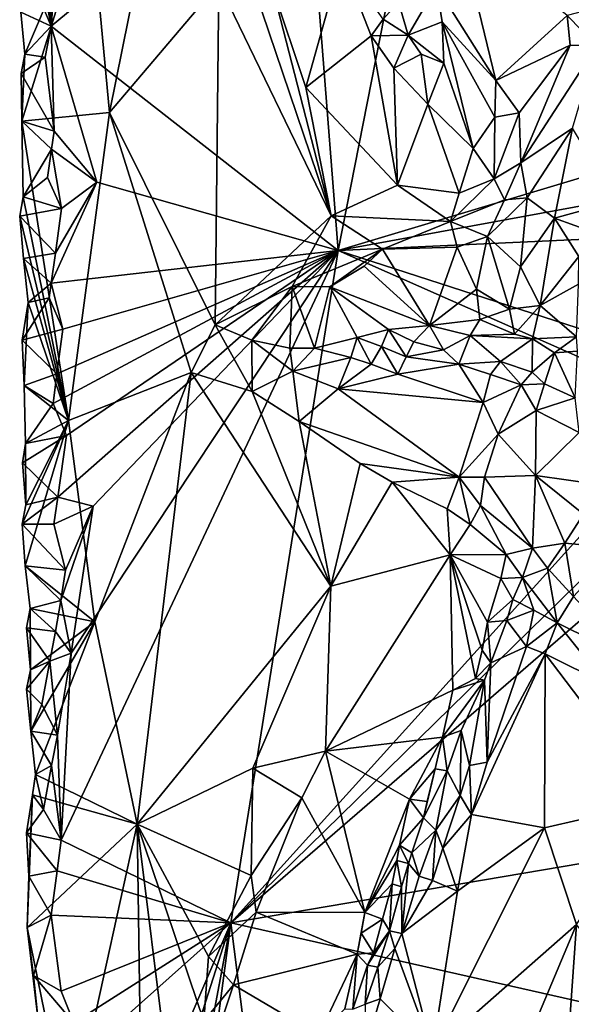
# Model space of a CAD drawing. Units: metres. Extents: x 26.5 to 27.7, y -12.5 to 11.7.
# Drawn here: x 26.6 to 27, y -5.1 to -4.4 of the extents above; entities that cross this region are included whole.
import ezdxf

# ---------------------------------------------------------------- set-up
doc = ezdxf.new("R2010")
doc.units = ezdxf.units.M

msp = doc.modelspace()

# ---------------------------------------------------------------- linework, layer by layer
at = {"layer": '1'}
for points in [[(27.28082, -4.45545, -1.48817), (26.96657, -4.04167, -1.47669), (27.46369, -3.53639, -1.49137)], [(26.86025, -4.58139, -1.47467), (26.83737, -4.29107, -1.47478), (26.96657, -4.04167, -1.47669)], [(26.86025, -4.58139, -1.47467), (26.96657, -4.04167, -1.47669), (27.28082, -4.45545, -1.48817)], [(26.669, -4.34058, -1.47244), (26.68384, -4.22868, -1.47129), (26.66785, -4.43132, -1.47085)], [(26.66785, -4.43132, -1.47085), (26.68384, -4.22868, -1.47129), (26.83737, -4.29107, -1.47478)], [(26.66785, -4.43132, -1.47085), (26.83737, -4.29107, -1.47478), (26.86025, -4.58139, -1.47467)], [(26.69378, -4.34771, -1.36661), (26.70703, -4.48904, -1.3534), (26.74591, -4.29663, -1.31469)], [(26.74591, -4.29663, -1.31469), (26.70703, -4.48904, -1.3534), (26.78031, -4.40268, -1.28559)], [(26.66388, -4.37068, -1.47129), (26.669, -4.34058, -1.47244), (26.66785, -4.43132, -1.47085)], [(26.78125, -4.33925, -1.28874), (26.78031, -4.40268, -1.28559), (26.85537, -4.55824, -1.23472)], [(26.78125, -4.33925, -1.28874), (26.85537, -4.55824, -1.23472), (26.81586, -4.40466, -1.26494)], [(26.69378, -4.34771, -1.36661), (26.64759, -4.42187, -1.42935), (26.65034, -4.45004, -1.4253)], [(26.65034, -4.45004, -1.4253), (26.64823, -4.49493, -1.42924), (26.69378, -4.34771, -1.36661)], [(26.69378, -4.34771, -1.36661), (26.64823, -4.49493, -1.42924), (26.70703, -4.48904, -1.3534)], [(26.65963, -4.38806, -1.46878), (26.66388, -4.37068, -1.47129), (26.66785, -4.43132, -1.47085)], [(26.92601, -4.40458, -1.20755), (26.96572, -4.4676, -1.18986), (26.94098, -4.36542, -1.19641)], [(26.94098, -4.36542, -1.19641), (26.96572, -4.4676, -1.18986), (27.01361, -4.42404, -1.1766)], [(26.65537, -4.40149, -1.46553), (26.65963, -4.38806, -1.46878), (26.66785, -4.43132, -1.47085)], [(26.81586, -4.40466, -1.26494), (26.83855, -4.47242, -1.24743), (26.86241, -4.38677, -1.26308)], [(26.86241, -4.38677, -1.26308), (26.83855, -4.47242, -1.24743), (26.88217, -4.43766, -1.24611)], [(26.89029, -4.42663, -1.24571), (26.86241, -4.38677, -1.26308), (26.88217, -4.43766, -1.24611)], [(26.64759, -4.42187, -1.42935), (26.65537, -4.40149, -1.46553), (26.66785, -4.43132, -1.47085)], [(26.78031, -4.40268, -1.28559), (26.70703, -4.48904, -1.3534), (26.77768, -4.63125, -1.29114)], [(26.78031, -4.40268, -1.28559), (26.77768, -4.63125, -1.29114), (26.85537, -4.55824, -1.23472)], [(26.81586, -4.40466, -1.26494), (26.85537, -4.55824, -1.23472), (26.83855, -4.47242, -1.24743)], [(26.92601, -4.40458, -1.20755), (26.9007, -4.41525, -1.23579), (26.90713, -4.43721, -1.23888)], [(26.92601, -4.40458, -1.20755), (26.90713, -4.43721, -1.23888), (26.92985, -4.42839, -1.20695)], [(26.92601, -4.40458, -1.20755), (26.92985, -4.42839, -1.20695), (26.96572, -4.4676, -1.18986)], [(26.89029, -4.42663, -1.24571), (26.90713, -4.43721, -1.23888), (26.9007, -4.41525, -1.23579)], [(26.65034, -4.45004, -1.4253), (26.64759, -4.42187, -1.42935), (26.66785, -4.43132, -1.47085)], [(27.01361, -4.42404, -1.1766), (27.03356, -4.44444, -1.18136), (27.03941, -4.41742, -1.17316)], [(26.89029, -4.42663, -1.24571), (26.88217, -4.43766, -1.24611), (26.90713, -4.43721, -1.23888)], [(26.90713, -4.43721, -1.23888), (26.9309, -4.4561, -1.21484), (26.92985, -4.42839, -1.20695)], [(26.9309, -4.4561, -1.21484), (26.95055, -4.51323, -1.21079), (26.92985, -4.42839, -1.20695)], [(26.92985, -4.42839, -1.20695), (26.95055, -4.51323, -1.21079), (26.96517, -4.49223, -1.19611)], [(26.92985, -4.42839, -1.20695), (26.96517, -4.49223, -1.19611), (26.96572, -4.4676, -1.18986)], [(27.01361, -4.42404, -1.1766), (26.96572, -4.4676, -1.18986), (27.01555, -4.44402, -1.1793)], [(27.01361, -4.42404, -1.1766), (27.01555, -4.44402, -1.1793), (27.03356, -4.44444, -1.18136)], [(26.65034, -4.45004, -1.4253), (26.66785, -4.43132, -1.47085), (26.66378, -4.45196, -1.46995)], [(26.66993, -4.50166, -1.47124), (26.66378, -4.45196, -1.46995), (26.66785, -4.43132, -1.47085)], [(26.66993, -4.50166, -1.47124), (26.66785, -4.43132, -1.47085), (26.69853, -4.53572, -1.47086)], [(26.69853, -4.53572, -1.47086), (26.66785, -4.43132, -1.47085), (26.86025, -4.58139, -1.47467)], [(26.88217, -4.43766, -1.24611), (26.83855, -4.47242, -1.24743), (26.89995, -4.53779, -1.2158)], [(26.88217, -4.43766, -1.24611), (26.89739, -4.45951, -1.2382), (26.90713, -4.43721, -1.23888)], [(26.88217, -4.43766, -1.24611), (26.89995, -4.53779, -1.2158), (26.89739, -4.45951, -1.2382)], [(26.90713, -4.43721, -1.23888), (26.89739, -4.45951, -1.2382), (26.91574, -4.4501, -1.2314)], [(26.90713, -4.43721, -1.23888), (26.91574, -4.4501, -1.2314), (26.9309, -4.4561, -1.21484)], [(26.65034, -4.45004, -1.4253), (26.64782, -4.463, -1.42928), (26.64823, -4.49493, -1.42924)], [(26.64782, -4.463, -1.42928), (26.65034, -4.45004, -1.4253), (26.66378, -4.45196, -1.46995)], [(26.89739, -4.45951, -1.2382), (26.92027, -4.48352, -1.22623), (26.91574, -4.4501, -1.2314)], [(26.91574, -4.4501, -1.2314), (26.92027, -4.48352, -1.22623), (26.9309, -4.4561, -1.21484)], [(26.96572, -4.4676, -1.18986), (26.98142, -4.48925, -1.19025), (27.01555, -4.44402, -1.1793)], [(26.98142, -4.48925, -1.19025), (26.98264, -4.52269, -1.20763), (27.01555, -4.44402, -1.1793)], [(27.01555, -4.44402, -1.1793), (26.98264, -4.52269, -1.20763), (27.03356, -4.44444, -1.18136)], [(27.03356, -4.44444, -1.18136), (26.98264, -4.52269, -1.20763), (27.0172, -4.49954, -1.21327)], [(26.64782, -4.463, -1.42928), (26.66378, -4.45196, -1.46995), (26.66993, -4.50166, -1.47124)], [(27.12166, -4.5336, -1.48108), (26.86025, -4.58139, -1.47467), (27.28082, -4.45545, -1.48817)], [(26.9309, -4.4561, -1.21484), (26.92027, -4.48352, -1.22623), (26.95055, -4.51323, -1.21079)], [(26.64823, -4.49493, -1.42924), (26.64782, -4.463, -1.42928), (26.66993, -4.50166, -1.47124)], [(26.89739, -4.45951, -1.2382), (26.89995, -4.53779, -1.2158), (26.92027, -4.48352, -1.22623)], [(26.96572, -4.4676, -1.18986), (26.96517, -4.49223, -1.19611), (26.98142, -4.48925, -1.19025)], [(26.83855, -4.47242, -1.24743), (26.85537, -4.55824, -1.23472), (26.89995, -4.53779, -1.2158)], [(26.70703, -4.48904, -1.3534), (26.64823, -4.49493, -1.42924), (26.67953, -4.69543, -1.38649)], [(26.70703, -4.48904, -1.3534), (26.67953, -4.69543, -1.38649), (26.76159, -4.66318, -1.30388)], [(26.77768, -4.63125, -1.29114), (26.70703, -4.48904, -1.3534), (26.76159, -4.66318, -1.30388)], [(26.92027, -4.48352, -1.22623), (26.89995, -4.53779, -1.2158), (26.94121, -4.5431, -1.20892)], [(26.92027, -4.48352, -1.22623), (26.94121, -4.5431, -1.20892), (26.95055, -4.51323, -1.21079)], [(26.96473, -4.53352, -1.21018), (26.98264, -4.52269, -1.20763), (26.98142, -4.48925, -1.19025)], [(26.96517, -4.49223, -1.19611), (26.96473, -4.53352, -1.21018), (26.98142, -4.48925, -1.19025)], [(26.64922, -4.54561, -1.43095), (26.67953, -4.69543, -1.38649), (26.64823, -4.49493, -1.42924)], [(26.64823, -4.49493, -1.42924), (26.66993, -4.50166, -1.47124), (26.6682, -4.51362, -1.47093)], [(26.64922, -4.54561, -1.43095), (26.64823, -4.49493, -1.42924), (26.6682, -4.51362, -1.47093)], [(26.95055, -4.51323, -1.21079), (26.96473, -4.53352, -1.21018), (26.96517, -4.49223, -1.19611)], [(26.6682, -4.51362, -1.47093), (26.66993, -4.50166, -1.47124), (26.69853, -4.53572, -1.47086)], [(26.98264, -4.52269, -1.20763), (26.98687, -4.54625, -1.22381), (27.0172, -4.49954, -1.21327)], [(26.98687, -4.54625, -1.22381), (27.00519, -4.55975, -1.25087), (27.0172, -4.49954, -1.21327)], [(27.0172, -4.49954, -1.21327), (27.00519, -4.55975, -1.25087), (27.0467, -4.54838, -1.28229)], [(26.64922, -4.54561, -1.43095), (26.6682, -4.51362, -1.47093), (26.66535, -4.53258, -1.47083)], [(26.67487, -4.55336, -1.47091), (26.66535, -4.53258, -1.47083), (26.6682, -4.51362, -1.47093)], [(26.67487, -4.55336, -1.47091), (26.6682, -4.51362, -1.47093), (26.69853, -4.53572, -1.47086)], [(26.94121, -4.5431, -1.20892), (26.96473, -4.53352, -1.21018), (26.95055, -4.51323, -1.21079)], [(26.96473, -4.53352, -1.21018), (26.9716, -4.54763, -1.21469), (26.98264, -4.52269, -1.20763)], [(26.98264, -4.52269, -1.20763), (26.9716, -4.54763, -1.21469), (26.98687, -4.54625, -1.22381)], [(26.64922, -4.54561, -1.43095), (26.66535, -4.53258, -1.47083), (26.67487, -4.55336, -1.47091)], [(26.66798, -4.60326, -1.47122), (26.67079, -4.58336, -1.47117), (26.69853, -4.53572, -1.47086)], [(26.86025, -4.58139, -1.47467), (26.66798, -4.60326, -1.47122), (26.69853, -4.53572, -1.47086)], [(26.67079, -4.58336, -1.47117), (26.67487, -4.55336, -1.47091), (26.69853, -4.53572, -1.47086)], [(27.109, -4.57002, -1.47969), (26.86025, -4.58139, -1.47467), (27.12166, -4.5336, -1.48108)], [(26.94121, -4.5431, -1.20892), (26.93546, -4.56209, -1.20653), (26.96473, -4.53352, -1.21018)], [(26.96473, -4.53352, -1.21018), (26.93546, -4.56209, -1.20653), (26.9716, -4.54763, -1.21469)], [(26.89995, -4.53779, -1.2158), (26.85537, -4.55824, -1.23472), (26.93546, -4.56209, -1.20653)], [(26.89995, -4.53779, -1.2158), (26.93546, -4.56209, -1.20653), (26.94121, -4.5431, -1.20892)], [(26.64922, -4.54561, -1.43095), (26.64679, -4.55859, -1.43506), (26.67953, -4.69543, -1.38649)], [(26.67487, -4.55336, -1.47091), (26.64679, -4.55859, -1.43506), (26.64922, -4.54561, -1.43095)], [(26.93546, -4.56209, -1.20653), (26.96029, -4.57214, -1.21679), (26.9716, -4.54763, -1.21469)], [(26.96029, -4.57214, -1.21679), (26.98234, -4.59235, -1.24244), (26.98687, -4.54625, -1.22381)], [(26.9716, -4.54763, -1.21469), (26.96029, -4.57214, -1.21679), (26.98687, -4.54625, -1.22381)], [(26.98687, -4.54625, -1.22381), (26.98234, -4.59235, -1.24244), (27.00519, -4.55975, -1.25087)], [(27.00519, -4.55975, -1.25087), (27.03225, -4.56966, -1.28526), (27.0467, -4.54838, -1.28229)], [(26.67487, -4.55336, -1.47091), (26.67079, -4.58336, -1.47117), (26.64679, -4.55859, -1.43506)], [(26.64679, -4.55859, -1.43506), (26.64942, -4.5868, -1.43077), (26.67953, -4.69543, -1.38649)], [(26.67079, -4.58336, -1.47117), (26.64942, -4.5868, -1.43077), (26.64679, -4.55859, -1.43506)], [(26.77768, -4.63125, -1.29114), (26.8294, -4.60555, -1.25418), (26.85537, -4.55824, -1.23472)], [(26.8294, -4.60555, -1.25418), (26.8898, -4.58057, -1.22425), (26.85537, -4.55824, -1.23472)], [(26.85537, -4.55824, -1.23472), (26.8898, -4.58057, -1.22425), (26.93546, -4.56209, -1.20653)], [(26.93546, -4.56209, -1.20653), (26.8898, -4.58057, -1.22425), (26.93979, -4.57933, -1.21703)], [(26.93546, -4.56209, -1.20653), (26.93979, -4.57933, -1.21703), (26.96029, -4.57214, -1.21679)], [(26.98234, -4.59235, -1.24244), (26.9955, -4.61822, -1.26316), (27.00519, -4.55975, -1.25087)], [(27.00519, -4.55975, -1.25087), (26.9955, -4.61822, -1.26316), (27.02149, -4.58545, -1.28294)], [(27.00519, -4.55975, -1.25087), (27.02149, -4.58545, -1.28294), (27.03225, -4.56966, -1.28526)], [(26.86025, -4.58139, -1.47467), (27.109, -4.57002, -1.47969), (27.08853, -4.65528, -1.47942)], [(26.93979, -4.57933, -1.21703), (26.95284, -4.60744, -1.24117), (26.96029, -4.57214, -1.21679)], [(26.96029, -4.57214, -1.21679), (26.95284, -4.60744, -1.24117), (26.97504, -4.62086, -1.25532)], [(26.96029, -4.57214, -1.21679), (26.97504, -4.62086, -1.25532), (26.98234, -4.59235, -1.24244)], [(26.67572, -4.63411, -1.47083), (26.66798, -4.60326, -1.47122), (26.86025, -4.58139, -1.47467)], [(26.66918, -4.68393, -1.47159), (26.67178, -4.66398, -1.47127), (26.86025, -4.58139, -1.47467)], [(26.67818, -4.70542, -1.47092), (26.66918, -4.68393, -1.47159), (26.86025, -4.58139, -1.47467)], [(26.67178, -4.66398, -1.47127), (26.67572, -4.63411, -1.47083), (26.86025, -4.58139, -1.47467)], [(26.67236, -4.74661, -1.47103), (26.86025, -4.58139, -1.47467), (26.69601, -4.75271, -1.47067)], [(26.67236, -4.74661, -1.47103), (26.67818, -4.70542, -1.47092), (26.86025, -4.58139, -1.47467)], [(26.67457, -4.97631, -1.46774), (26.68125, -4.8512, -1.46974), (26.86025, -4.58139, -1.47467)], [(26.78837, -5.03168, -1.47171), (26.67457, -4.97631, -1.46774), (26.86025, -4.58139, -1.47467)], [(26.68125, -4.8512, -1.46974), (26.69601, -4.75271, -1.47067), (26.86025, -4.58139, -1.47467)], [(26.78837, -5.03168, -1.47171), (26.86025, -4.58139, -1.47467), (27.09968, -4.68739, -1.48033)], [(26.8294, -4.60555, -1.25418), (26.85467, -4.60591, -1.24952), (26.8898, -4.58057, -1.22425)], [(26.8898, -4.58057, -1.22425), (26.85467, -4.60591, -1.24952), (26.87765, -4.59193, -1.23503)], [(27.09968, -4.68739, -1.48033), (26.86025, -4.58139, -1.47467), (27.08853, -4.65528, -1.47942)], [(26.8898, -4.58057, -1.22425), (26.87765, -4.59193, -1.23503), (26.9213, -4.63171, -1.26336)], [(26.8898, -4.58057, -1.22425), (26.9213, -4.63171, -1.26336), (26.93979, -4.57933, -1.21703)], [(26.93979, -4.57933, -1.21703), (26.9213, -4.63171, -1.26336), (26.95284, -4.60744, -1.24117)], [(26.67079, -4.58336, -1.47117), (26.66798, -4.60326, -1.47122), (26.64942, -4.5868, -1.43077)], [(26.64942, -4.5868, -1.43077), (26.66798, -4.60326, -1.47122), (26.65248, -4.61632, -1.42706)], [(26.64942, -4.5868, -1.43077), (26.65248, -4.61632, -1.42706), (26.67953, -4.69543, -1.38649)], [(27.02149, -4.58545, -1.28294), (26.9955, -4.61822, -1.26316), (27.02121, -4.60397, -1.28646)], [(26.87765, -4.59193, -1.23503), (26.85467, -4.60591, -1.24952), (26.9213, -4.63171, -1.26336)], [(26.97504, -4.62086, -1.25532), (26.9955, -4.61822, -1.26316), (26.98234, -4.59235, -1.24244)], [(26.66798, -4.60326, -1.47122), (26.66652, -4.61325, -1.47117), (26.65248, -4.61632, -1.42706)], [(26.67572, -4.63411, -1.47083), (26.66652, -4.61325, -1.47117), (26.66798, -4.60326, -1.47122)], [(26.77768, -4.63125, -1.29114), (26.80239, -4.64151, -1.2767), (26.8294, -4.60555, -1.25418)], [(26.80239, -4.64151, -1.2767), (26.82788, -4.64695, -1.27002), (26.8294, -4.60555, -1.25418)], [(26.8294, -4.60555, -1.25418), (26.82788, -4.64695, -1.27002), (26.84431, -4.64682, -1.26794)], [(26.8294, -4.60555, -1.25418), (26.84431, -4.64682, -1.26794), (26.85467, -4.60591, -1.24952)], [(26.84431, -4.64682, -1.26794), (26.8728, -4.63973, -1.26648), (26.85467, -4.60591, -1.24952)], [(26.85467, -4.60591, -1.24952), (26.8728, -4.63973, -1.26648), (26.89396, -4.63437, -1.26654)], [(26.85467, -4.60591, -1.24952), (26.89396, -4.63437, -1.26654), (26.9213, -4.63171, -1.26336)], [(26.9213, -4.63171, -1.26336), (26.95504, -4.62771, -1.2568), (26.95284, -4.60744, -1.24117)], [(26.95284, -4.60744, -1.24117), (26.95504, -4.62771, -1.2568), (26.97504, -4.62086, -1.25532)], [(26.9955, -4.61822, -1.26316), (27.01975, -4.63932, -1.28586), (27.02121, -4.60397, -1.28646)], [(26.66652, -4.61325, -1.47117), (26.67572, -4.63411, -1.47083), (26.64836, -4.64143, -1.4371)], [(26.66652, -4.61325, -1.47117), (26.64836, -4.64143, -1.4371), (26.65248, -4.61632, -1.42706)], [(26.64836, -4.64143, -1.4371), (26.64991, -4.67178, -1.42996), (26.65248, -4.61632, -1.42706)], [(26.65248, -4.61632, -1.42706), (26.64991, -4.67178, -1.42996), (26.67953, -4.69543, -1.38649)], [(26.95504, -4.62771, -1.2568), (26.97824, -4.63762, -1.264), (26.97504, -4.62086, -1.25532)], [(26.97504, -4.62086, -1.25532), (26.97824, -4.63762, -1.264), (26.9955, -4.61822, -1.26316)], [(26.97824, -4.63762, -1.264), (26.99045, -4.64067, -1.26661), (26.9955, -4.61822, -1.26316)], [(26.9955, -4.61822, -1.26316), (26.99045, -4.64067, -1.26661), (27.01975, -4.63932, -1.28586)], [(26.95504, -4.62771, -1.2568), (26.9213, -4.63171, -1.26336), (26.9486, -4.63845, -1.26377)], [(26.95504, -4.62771, -1.2568), (26.9486, -4.63845, -1.26377), (26.97824, -4.63762, -1.264)], [(26.67572, -4.63411, -1.47083), (26.67178, -4.66398, -1.47127), (26.64836, -4.64143, -1.4371)], [(26.77768, -4.63125, -1.29114), (26.76159, -4.66318, -1.30388), (26.80246, -4.67582, -1.27486)], [(26.77768, -4.63125, -1.29114), (26.80246, -4.67582, -1.27486), (26.80239, -4.64151, -1.2767)], [(26.78837, -5.03168, -1.47171), (27.13551, -4.69208, -1.48078), (27.24805, -4.6339, -1.48456)], [(26.78837, -5.03168, -1.47171), (27.24805, -4.6339, -1.48456), (27.54585, -4.90328, -1.49245)], [(26.8728, -4.63973, -1.26648), (26.88916, -4.64581, -1.26948), (26.89396, -4.63437, -1.26654)], [(26.89396, -4.63437, -1.26654), (26.88916, -4.64581, -1.26948), (26.9058, -4.65276, -1.26922)], [(26.89396, -4.63437, -1.26654), (26.91092, -4.64271, -1.27179), (26.9213, -4.63171, -1.26336)], [(26.89396, -4.63437, -1.26654), (26.9058, -4.65276, -1.26922), (26.91092, -4.64271, -1.27179)], [(26.9213, -4.63171, -1.26336), (26.91092, -4.64271, -1.27179), (26.93074, -4.64805, -1.26867)], [(26.9213, -4.63171, -1.26336), (26.93074, -4.64805, -1.26867), (26.9486, -4.63845, -1.26377)], [(26.84431, -4.64682, -1.26794), (26.86858, -4.65304, -1.26781), (26.8728, -4.63973, -1.26648)], [(26.8728, -4.63973, -1.26648), (26.86858, -4.65304, -1.26781), (26.88224, -4.65768, -1.26657)], [(26.8728, -4.63973, -1.26648), (26.88224, -4.65768, -1.26657), (26.88916, -4.64581, -1.26948)], [(26.93074, -4.64805, -1.26867), (26.94099, -4.65767, -1.26503), (26.9486, -4.63845, -1.26377)], [(26.9486, -4.63845, -1.26377), (26.94099, -4.65767, -1.26503), (26.96903, -4.65581, -1.26472)], [(26.9486, -4.63845, -1.26377), (26.99045, -4.64067, -1.26661), (26.97824, -4.63762, -1.264)], [(26.9486, -4.63845, -1.26377), (26.96903, -4.65581, -1.26472), (26.99045, -4.64067, -1.26661)], [(26.99045, -4.64067, -1.26661), (26.96903, -4.65581, -1.26472), (26.99017, -4.66292, -1.2651)], [(26.99045, -4.64067, -1.26661), (26.99017, -4.66292, -1.2651), (27.00519, -4.65002, -1.27156)], [(26.99045, -4.64067, -1.26661), (27.00519, -4.65002, -1.27156), (27.01975, -4.63932, -1.28586)], [(27.01975, -4.63932, -1.28586), (27.00519, -4.65002, -1.27156), (27.02063, -4.64894, -1.28476)], [(26.64836, -4.64143, -1.4371), (26.67178, -4.66398, -1.47127), (26.64991, -4.67178, -1.42996)], [(26.80239, -4.64151, -1.2767), (26.80246, -4.67582, -1.27486), (26.82986, -4.66232, -1.26835)], [(26.80239, -4.64151, -1.2767), (26.82986, -4.66232, -1.26835), (26.82788, -4.64695, -1.27002)], [(26.82788, -4.64695, -1.27002), (26.82986, -4.66232, -1.26835), (26.84431, -4.64682, -1.26794)], [(26.84431, -4.64682, -1.26794), (26.82986, -4.66232, -1.26835), (26.86858, -4.65304, -1.26781)], [(26.88916, -4.64581, -1.26948), (26.88224, -4.65768, -1.26657), (26.90011, -4.66428, -1.26343)], [(26.88916, -4.64581, -1.26948), (26.90011, -4.66428, -1.26343), (26.9058, -4.65276, -1.26922)], [(26.91092, -4.64271, -1.27179), (26.9058, -4.65276, -1.26922), (26.93074, -4.64805, -1.26867)], [(26.82986, -4.66232, -1.26835), (26.86028, -4.67408, -1.25964), (26.86858, -4.65304, -1.26781)], [(26.86858, -4.65304, -1.26781), (26.86028, -4.67408, -1.25964), (26.88224, -4.65768, -1.26657)], [(26.9058, -4.65276, -1.26922), (26.90011, -4.66428, -1.26343), (26.94099, -4.65767, -1.26503)], [(26.9058, -4.65276, -1.26922), (26.94099, -4.65767, -1.26503), (26.93074, -4.64805, -1.26867)], [(26.99017, -4.66292, -1.2651), (26.99845, -4.67077, -1.26747), (27.00519, -4.65002, -1.27156)], [(27.00519, -4.65002, -1.27156), (26.99845, -4.67077, -1.26747), (27.01886, -4.68016, -1.28585)], [(27.00519, -4.65002, -1.27156), (27.01886, -4.68016, -1.28585), (27.02063, -4.64894, -1.28476)], [(26.88224, -4.65768, -1.26657), (26.86028, -4.67408, -1.25964), (26.90011, -4.66428, -1.26343)], [(26.94099, -4.65767, -1.26503), (26.90011, -4.66428, -1.26343), (26.95742, -4.68319, -1.24498)], [(26.94099, -4.65767, -1.26503), (26.96212, -4.66462, -1.25993), (26.96903, -4.65581, -1.26472)], [(26.96212, -4.66462, -1.25993), (26.94099, -4.65767, -1.26503), (26.95742, -4.68319, -1.24498)], [(26.96212, -4.66462, -1.25993), (26.98283, -4.6715, -1.26016), (26.96903, -4.65581, -1.26472)], [(26.96903, -4.65581, -1.26472), (26.98283, -4.6715, -1.26016), (26.99017, -4.66292, -1.2651)], [(26.67178, -4.66398, -1.47127), (26.66918, -4.68393, -1.47159), (26.64991, -4.67178, -1.42996)], [(26.67953, -4.69543, -1.38649), (26.69705, -4.83002, -1.36875), (26.76159, -4.66318, -1.30388)], [(26.76159, -4.66318, -1.30388), (26.69705, -4.83002, -1.36875), (26.72555, -4.96569, -1.33942)], [(26.76159, -4.66318, -1.30388), (26.72555, -4.96569, -1.33942), (26.85527, -4.80623, -1.23364)], [(26.76159, -4.66318, -1.30388), (26.85527, -4.80623, -1.23364), (26.80246, -4.67582, -1.27486)], [(26.82986, -4.66232, -1.26835), (26.80246, -4.67582, -1.27486), (26.83398, -4.69608, -1.25298)], [(26.86028, -4.67408, -1.25964), (26.82986, -4.66232, -1.26835), (26.83398, -4.69608, -1.25298)], [(26.90011, -4.66428, -1.26343), (26.86028, -4.67408, -1.25964), (26.95742, -4.68319, -1.24498)], [(26.95742, -4.68319, -1.24498), (26.98283, -4.6715, -1.26016), (26.96212, -4.66462, -1.25993)], [(26.99017, -4.66292, -1.2651), (26.98283, -4.6715, -1.26016), (26.99845, -4.67077, -1.26747)], [(26.64991, -4.67178, -1.42996), (26.66918, -4.68393, -1.47159), (26.65062, -4.71079, -1.43135)], [(26.65062, -4.71079, -1.43135), (26.67953, -4.69543, -1.38649), (26.64991, -4.67178, -1.42996)], [(26.86028, -4.67408, -1.25964), (26.83398, -4.69608, -1.25298), (26.94124, -4.73318, -1.20713)], [(26.95742, -4.68319, -1.24498), (26.86028, -4.67408, -1.25964), (26.94124, -4.73318, -1.20713)], [(26.95742, -4.68319, -1.24498), (26.96726, -4.70456, -1.23131), (26.98283, -4.6715, -1.26016)], [(26.98283, -4.6715, -1.26016), (26.96726, -4.70456, -1.23131), (26.99285, -4.68859, -1.25901)], [(26.98283, -4.6715, -1.26016), (26.99285, -4.68859, -1.25901), (26.99845, -4.67077, -1.26747)], [(26.99845, -4.67077, -1.26747), (26.99285, -4.68859, -1.25901), (27.01886, -4.68016, -1.28585)], [(26.80246, -4.67582, -1.27486), (26.85527, -4.80623, -1.23364), (26.83398, -4.69608, -1.25298)], [(27.01886, -4.68016, -1.28585), (26.99285, -4.68859, -1.25901), (27.0216, -4.70336, -1.2833)], [(26.66918, -4.68393, -1.47159), (26.67818, -4.70542, -1.47092), (26.65062, -4.71079, -1.43135)], [(26.78837, -5.03168, -1.47171), (27.09968, -4.68739, -1.48033), (27.13551, -4.69208, -1.48078)], [(26.95742, -4.68319, -1.24498), (26.94124, -4.73318, -1.20713), (26.96726, -4.70456, -1.23131)], [(26.99285, -4.68859, -1.25901), (26.96726, -4.70456, -1.23131), (26.9923, -4.73207, -1.2361)], [(27.0216, -4.70336, -1.2833), (26.99285, -4.68859, -1.25901), (26.9923, -4.73207, -1.2361)], [(26.65087, -4.75174, -1.4313), (26.64841, -4.76463, -1.43533), (26.67953, -4.69543, -1.38649)], [(26.64841, -4.76463, -1.43533), (26.65047, -4.79253, -1.42988), (26.67953, -4.69543, -1.38649)], [(26.67953, -4.69543, -1.38649), (26.65047, -4.79253, -1.42988), (26.69705, -4.83002, -1.36875)], [(26.65087, -4.75174, -1.4313), (26.67953, -4.69543, -1.38649), (26.65062, -4.71079, -1.43135)], [(26.83398, -4.69608, -1.25298), (26.85527, -4.80623, -1.23364), (26.87496, -4.724, -1.22902)], [(26.83398, -4.69608, -1.25298), (26.87496, -4.724, -1.22902), (26.94124, -4.73318, -1.20713)], [(26.67818, -4.70542, -1.47092), (26.67236, -4.74661, -1.47103), (26.64862, -4.72367, -1.43639)], [(26.67818, -4.70542, -1.47092), (26.64862, -4.72367, -1.43639), (26.65062, -4.71079, -1.43135)], [(26.94124, -4.73318, -1.20713), (26.95828, -4.73329, -1.20869), (26.96726, -4.70456, -1.23131)], [(26.96726, -4.70456, -1.23131), (26.95828, -4.73329, -1.20869), (26.9923, -4.73207, -1.2361)], [(26.9923, -4.73207, -1.2361), (27.03661, -4.73843, -1.27788), (27.0216, -4.70336, -1.2833)], [(26.64862, -4.72367, -1.43639), (26.65087, -4.75174, -1.4313), (26.65062, -4.71079, -1.43135)], [(26.67236, -4.74661, -1.47103), (26.65087, -4.75174, -1.4313), (26.64862, -4.72367, -1.43639)], [(26.85527, -4.80623, -1.23364), (26.89627, -4.73659, -1.21655), (26.87496, -4.724, -1.22902)], [(26.94124, -4.73318, -1.20713), (26.87496, -4.724, -1.22902), (26.89627, -4.73659, -1.21655)], [(26.94124, -4.73318, -1.20713), (26.89627, -4.73659, -1.21655), (26.93325, -4.75444, -1.20259)], [(26.93325, -4.75444, -1.20259), (26.94867, -4.76503, -1.19946), (26.94124, -4.73318, -1.20713)], [(26.94867, -4.76503, -1.19946), (26.95554, -4.75222, -1.20169), (26.94124, -4.73318, -1.20713)], [(26.94124, -4.73318, -1.20713), (26.95554, -4.75222, -1.20169), (26.95828, -4.73329, -1.20869)], [(26.95828, -4.73329, -1.20869), (26.95554, -4.75222, -1.20169), (26.9903, -4.7808, -1.20686)], [(26.95828, -4.73329, -1.20869), (26.9903, -4.7808, -1.20686), (26.9923, -4.73207, -1.2361)], [(26.9923, -4.73207, -1.2361), (26.9903, -4.7808, -1.20686), (27.01212, -4.77749, -1.22057)], [(26.9923, -4.73207, -1.2361), (27.01212, -4.77749, -1.22057), (27.02456, -4.75794, -1.24623)], [(26.9923, -4.73207, -1.2361), (27.02456, -4.75794, -1.24623), (27.03661, -4.73843, -1.27788)], [(26.85527, -4.80623, -1.23364), (26.9353, -4.78522, -1.20171), (26.89627, -4.73659, -1.21655)], [(26.89627, -4.73659, -1.21655), (26.9353, -4.78522, -1.20171), (26.93325, -4.75444, -1.20259)], [(26.67236, -4.74661, -1.47103), (26.66972, -4.76464, -1.47107), (26.64841, -4.76463, -1.43533)], [(26.67236, -4.74661, -1.47103), (26.64841, -4.76463, -1.43533), (26.65087, -4.75174, -1.4313)], [(26.69601, -4.75271, -1.47067), (26.66972, -4.76464, -1.47107), (26.67236, -4.74661, -1.47103)], [(26.69601, -4.75271, -1.47067), (26.67751, -4.79543, -1.47075), (26.66972, -4.76464, -1.47107)], [(26.67447, -4.8158, -1.47049), (26.67751, -4.79543, -1.47075), (26.69601, -4.75271, -1.47067)], [(26.67447, -4.8158, -1.47049), (26.69601, -4.75271, -1.47067), (26.68125, -4.8512, -1.46974)], [(26.95554, -4.75222, -1.20169), (26.94867, -4.76503, -1.19946), (26.9727, -4.78496, -1.20251)], [(26.95554, -4.75222, -1.20169), (26.9727, -4.78496, -1.20251), (26.9903, -4.7808, -1.20686)], [(26.93325, -4.75444, -1.20259), (26.9353, -4.78522, -1.20171), (26.94867, -4.76503, -1.19946)], [(27.02456, -4.75794, -1.24623), (27.01212, -4.77749, -1.22057), (27.04757, -4.78075, -1.24127)], [(26.67751, -4.79543, -1.47075), (26.65047, -4.79253, -1.42988), (26.64841, -4.76463, -1.43533)], [(26.67751, -4.79543, -1.47075), (26.64841, -4.76463, -1.43533), (26.66972, -4.76464, -1.47107)], [(26.94867, -4.76503, -1.19946), (26.9353, -4.78522, -1.20171), (26.9727, -4.78496, -1.20251)], [(26.9903, -4.7808, -1.20686), (27.0004, -4.79421, -1.20257), (27.01212, -4.77749, -1.22057)], [(27.0004, -4.79421, -1.20257), (27.01773, -4.81308, -1.19326), (27.01212, -4.77749, -1.22057)], [(27.01212, -4.77749, -1.22057), (27.01773, -4.81308, -1.19326), (27.04757, -4.78075, -1.24127)], [(26.85527, -4.80623, -1.23364), (26.85171, -4.91668, -1.2435), (26.9353, -4.78522, -1.20171)], [(26.85171, -4.91668, -1.2435), (26.93697, -4.8758, -1.22477), (26.9353, -4.78522, -1.20171)], [(26.9353, -4.78522, -1.20171), (26.96908, -4.8012, -1.20296), (26.9727, -4.78496, -1.20251)], [(26.9353, -4.78522, -1.20171), (26.93697, -4.8758, -1.22477), (26.95227, -4.86803, -1.21861)], [(26.9353, -4.78522, -1.20171), (26.95227, -4.86803, -1.21861), (26.95659, -4.84907, -1.21425)], [(26.9353, -4.78522, -1.20171), (26.95659, -4.84907, -1.21425), (26.96015, -4.83041, -1.20983)], [(26.9353, -4.78522, -1.20171), (26.96015, -4.83041, -1.20983), (26.96908, -4.8012, -1.20296)], [(26.9727, -4.78496, -1.20251), (26.96908, -4.8012, -1.20296), (26.98377, -4.80045, -1.20119)], [(26.9727, -4.78496, -1.20251), (26.98377, -4.80045, -1.20119), (26.9903, -4.7808, -1.20686)], [(26.9903, -4.7808, -1.20686), (26.98377, -4.80045, -1.20119), (27.0004, -4.79421, -1.20257)], [(26.65047, -4.79253, -1.42988), (26.65379, -4.8213, -1.42697), (26.69705, -4.83002, -1.36875)], [(26.67447, -4.8158, -1.47049), (26.65379, -4.8213, -1.42697), (26.65047, -4.79253, -1.42988)], [(26.67751, -4.79543, -1.47075), (26.67447, -4.8158, -1.47049), (26.65047, -4.79253, -1.42988)], [(27.0004, -4.79421, -1.20257), (26.98377, -4.80045, -1.20119), (27.00697, -4.83079, -1.18276)], [(27.0004, -4.79421, -1.20257), (27.00697, -4.83079, -1.18276), (27.01773, -4.81308, -1.19326)], [(26.96908, -4.8012, -1.20296), (26.96015, -4.83041, -1.20983), (26.97716, -4.81514, -1.20217)], [(26.96908, -4.8012, -1.20296), (26.97716, -4.81514, -1.20217), (26.98377, -4.80045, -1.20119)], [(26.98377, -4.80045, -1.20119), (26.97716, -4.81514, -1.20217), (26.99132, -4.82241, -1.1905)], [(26.98377, -4.80045, -1.20119), (26.99132, -4.82241, -1.1905), (27.00697, -4.83079, -1.18276)], [(26.85527, -4.80623, -1.23364), (26.72555, -4.96569, -1.33942), (26.80302, -4.92807, -1.27266)], [(26.80302, -4.92807, -1.27266), (26.85171, -4.91668, -1.2435), (26.85527, -4.80623, -1.23364)], [(26.67447, -4.8158, -1.47049), (26.67081, -4.83651, -1.46957), (26.65379, -4.8213, -1.42697)], [(26.67081, -4.83651, -1.46957), (26.67447, -4.8158, -1.47049), (26.68125, -4.8512, -1.46974)], [(26.96015, -4.83041, -1.20983), (26.97314, -4.8292, -1.20379), (26.97716, -4.81514, -1.20217)], [(26.97716, -4.81514, -1.20217), (26.97314, -4.8292, -1.20379), (26.99132, -4.82241, -1.1905)], [(27.01773, -4.81308, -1.19326), (27.00697, -4.83079, -1.18276), (27.05681, -4.85554, -1.18331)], [(26.67081, -4.83651, -1.46957), (26.65146, -4.83413, -1.43129), (26.65379, -4.8213, -1.42697)], [(26.65146, -4.83413, -1.43129), (26.65396, -4.8623, -1.42672), (26.65379, -4.8213, -1.42697)], [(26.65379, -4.8213, -1.42697), (26.65396, -4.8623, -1.42672), (26.69705, -4.83002, -1.36875)], [(26.99132, -4.82241, -1.1905), (26.97314, -4.8292, -1.20379), (26.98639, -4.84656, -1.18628)], [(26.99132, -4.82241, -1.1905), (26.98639, -4.84656, -1.18628), (27.00697, -4.83079, -1.18276)], [(26.65396, -4.8623, -1.42672), (26.65418, -4.90324, -1.4266), (26.69705, -4.83002, -1.36875)], [(26.65418, -4.90324, -1.4266), (26.6574, -4.93234, -1.4238), (26.69705, -4.83002, -1.36875)], [(26.69705, -4.83002, -1.36875), (26.6574, -4.93234, -1.4238), (26.72555, -4.96569, -1.33942)], [(26.96015, -4.83041, -1.20983), (26.95659, -4.84907, -1.21425), (26.96255, -4.85766, -1.20969)], [(26.96015, -4.83041, -1.20983), (26.96255, -4.85766, -1.20969), (26.97314, -4.8292, -1.20379)], [(26.97314, -4.8292, -1.20379), (26.96255, -4.85766, -1.20969), (26.98639, -4.84656, -1.18628)], [(26.98639, -4.84656, -1.18628), (26.99885, -4.85166, -1.17997), (27.00697, -4.83079, -1.18276)], [(27.00697, -4.83079, -1.18276), (26.99885, -4.85166, -1.17997), (27.03963, -4.87184, -1.17562)], [(27.00697, -4.83079, -1.18276), (27.03963, -4.87184, -1.17562), (27.05681, -4.85554, -1.18331)], [(26.67081, -4.83651, -1.46957), (26.66697, -4.85648, -1.46808), (26.65146, -4.83413, -1.43129)], [(26.65146, -4.83413, -1.43129), (26.66697, -4.85648, -1.46808), (26.65396, -4.8623, -1.42672)], [(26.66697, -4.85648, -1.46808), (26.67081, -4.83651, -1.46957), (26.68125, -4.8512, -1.46974)], [(26.67219, -4.906, -1.46807), (26.66697, -4.85648, -1.46808), (26.68125, -4.8512, -1.46974)], [(26.67457, -4.97631, -1.46774), (26.67219, -4.906, -1.46807), (26.68125, -4.8512, -1.46974)], [(26.95999, -4.92411, -1.19088), (26.94959, -4.95919, -1.19389), (26.99885, -4.85166, -1.17997)], [(26.99885, -4.85166, -1.17997), (26.94959, -4.95919, -1.19389), (26.99832, -4.968, -1.18086)], [(26.95659, -4.84907, -1.21425), (26.95227, -4.86803, -1.21861), (26.96255, -4.85766, -1.20969)], [(26.96255, -4.85766, -1.20969), (26.95999, -4.92411, -1.19088), (26.98639, -4.84656, -1.18628)], [(26.98639, -4.84656, -1.18628), (26.95999, -4.92411, -1.19088), (26.99885, -4.85166, -1.17997)], [(26.99885, -4.85166, -1.17997), (26.99832, -4.968, -1.18086), (27.07418, -4.95056, -1.16794)], [(27.03963, -4.87184, -1.17562), (26.99885, -4.85166, -1.17997), (27.07418, -4.95056, -1.16794)], [(26.66697, -4.85648, -1.46808), (26.66164, -4.88551, -1.46652), (26.65145, -4.87519, -1.43065)], [(26.66697, -4.85648, -1.46808), (26.65145, -4.87519, -1.43065), (26.65396, -4.8623, -1.42672)], [(26.66164, -4.88551, -1.46652), (26.66697, -4.85648, -1.46808), (26.67219, -4.906, -1.46807)], [(26.95227, -4.86803, -1.21861), (26.95812, -4.8692, -1.2126), (26.96255, -4.85766, -1.20969)], [(26.96255, -4.85766, -1.20969), (26.95812, -4.8692, -1.2126), (26.95999, -4.92411, -1.19088)], [(26.65396, -4.8623, -1.42672), (26.65145, -4.87519, -1.43065), (26.65418, -4.90324, -1.4266)], [(26.93697, -4.8758, -1.22477), (26.93012, -4.90736, -1.23361), (26.95812, -4.8692, -1.2126)], [(26.93012, -4.90736, -1.23361), (26.94258, -4.90284, -1.22655), (26.95812, -4.8692, -1.2126)], [(26.93697, -4.8758, -1.22477), (26.95812, -4.8692, -1.2126), (26.95227, -4.86803, -1.21861)], [(26.94258, -4.90284, -1.22655), (26.94817, -4.92634, -1.19972), (26.95812, -4.8692, -1.2126)], [(26.95812, -4.8692, -1.2126), (26.94817, -4.92634, -1.19972), (26.95999, -4.92411, -1.19088)], [(26.65145, -4.87519, -1.43065), (26.66164, -4.88551, -1.46652), (26.65418, -4.90324, -1.4266)], [(26.85171, -4.91668, -1.2435), (26.93012, -4.90736, -1.23361), (26.93697, -4.8758, -1.22477)], [(26.66164, -4.88551, -1.46652), (26.67219, -4.906, -1.46807), (26.65418, -4.90324, -1.4266)], [(26.67219, -4.906, -1.46807), (26.66816, -4.92627, -1.46641), (26.65418, -4.90324, -1.4266)], [(26.65418, -4.90324, -1.4266), (26.66816, -4.92627, -1.46641), (26.6574, -4.93234, -1.4238)], [(27.56611, -5.20709, -1.49311), (26.78837, -5.03168, -1.47171), (27.54585, -4.90328, -1.49245)], [(26.93012, -4.90736, -1.23361), (26.93331, -4.92999, -1.22898), (26.94258, -4.90284, -1.22655)], [(26.93331, -4.92999, -1.22898), (26.9418, -4.9464, -1.20044), (26.94258, -4.90284, -1.22655)], [(26.94258, -4.90284, -1.22655), (26.9418, -4.9464, -1.20044), (26.94817, -4.92634, -1.19972)], [(26.66816, -4.92627, -1.46641), (26.67219, -4.906, -1.46807), (26.67457, -4.97631, -1.46774)], [(26.85171, -4.91668, -1.2435), (26.90806, -4.94892, -1.24767), (26.93012, -4.90736, -1.23361)], [(26.90806, -4.94892, -1.24767), (26.92519, -4.92858, -1.23835), (26.93012, -4.90736, -1.23361)], [(26.93012, -4.90736, -1.23361), (26.92519, -4.92858, -1.23835), (26.93331, -4.92999, -1.22898)], [(26.80302, -4.92807, -1.27266), (26.8359, -4.94806, -1.2539), (26.85171, -4.91668, -1.2435)], [(26.8359, -4.94806, -1.2539), (26.8781, -5.02481, -1.27218), (26.85171, -4.91668, -1.2435)], [(26.85171, -4.91668, -1.2435), (26.8781, -5.02481, -1.27218), (26.90806, -4.94892, -1.24767)], [(26.94817, -4.92634, -1.19972), (26.94959, -4.95919, -1.19389), (26.95999, -4.92411, -1.19088)], [(26.66816, -4.92627, -1.46641), (26.66269, -4.9559, -1.46484), (26.6574, -4.93234, -1.4238)], [(26.66269, -4.9559, -1.46484), (26.66816, -4.92627, -1.46641), (26.67457, -4.97631, -1.46774)], [(26.72555, -4.96569, -1.33942), (26.80182, -5.00001, -1.27517), (26.80302, -4.92807, -1.27266)], [(26.80302, -4.92807, -1.27266), (26.80182, -5.00001, -1.27517), (26.8359, -4.94806, -1.2539)], [(26.90806, -4.94892, -1.24767), (26.91972, -4.95033, -1.24278), (26.92519, -4.92858, -1.23835)], [(26.92519, -4.92858, -1.23835), (26.91972, -4.95033, -1.24278), (26.91742, -4.96129, -1.24307)], [(26.92519, -4.92858, -1.23835), (26.91742, -4.96129, -1.24307), (26.93331, -4.92999, -1.22898)], [(26.93331, -4.92999, -1.22898), (26.91742, -4.96129, -1.24307), (26.92559, -4.96957, -1.21515)], [(26.93331, -4.92999, -1.22898), (26.92559, -4.96957, -1.21515), (26.9418, -4.9464, -1.20044)], [(26.94817, -4.92634, -1.19972), (26.9418, -4.9464, -1.20044), (26.94959, -4.95919, -1.19389)], [(26.66269, -4.9559, -1.46484), (26.65535, -4.94589, -1.42828), (26.6574, -4.93234, -1.4238)], [(26.6574, -4.93234, -1.4238), (26.65535, -4.94589, -1.42828), (26.72555, -4.96569, -1.33942)], [(26.66269, -4.9559, -1.46484), (26.65145, -4.97134, -1.43858), (26.65535, -4.94589, -1.42828)], [(26.65145, -4.97134, -1.43858), (26.65299, -5.00034, -1.43176), (26.65535, -4.94589, -1.42828)], [(26.65535, -4.94589, -1.42828), (26.65299, -5.00034, -1.43176), (26.65182, -5.03485, -1.42932)], [(26.65535, -4.94589, -1.42828), (26.65182, -5.03485, -1.42932), (26.72555, -4.96569, -1.33942)], [(26.80182, -5.00001, -1.27517), (26.80528, -5.02449, -1.27645), (26.8359, -4.94806, -1.2539)], [(26.8359, -4.94806, -1.2539), (26.80528, -5.02449, -1.27645), (26.8781, -5.02481, -1.27218)], [(26.8781, -5.02481, -1.27218), (26.90121, -4.97967, -1.25682), (26.90806, -4.94892, -1.24767)], [(26.90806, -4.94892, -1.24767), (26.90121, -4.97967, -1.25682), (26.91742, -4.96129, -1.24307)], [(26.90806, -4.94892, -1.24767), (26.91742, -4.96129, -1.24307), (26.91972, -4.95033, -1.24278)], [(26.92559, -4.96957, -1.21515), (26.93032, -4.9816, -1.2023), (26.9418, -4.9464, -1.20044)], [(26.9418, -4.9464, -1.20044), (26.93032, -4.9816, -1.2023), (26.94959, -4.95919, -1.19389)], [(26.99832, -4.968, -1.18086), (27.01989, -5.03272, -1.17585), (27.07418, -4.95056, -1.16794)], [(26.66269, -4.9559, -1.46484), (26.67457, -4.97631, -1.46774), (26.65145, -4.97134, -1.43858)], [(26.90121, -4.97967, -1.25682), (26.90961, -4.98472, -1.24935), (26.91742, -4.96129, -1.24307)], [(26.91742, -4.96129, -1.24307), (26.90961, -4.98472, -1.24935), (26.92559, -4.96957, -1.21515)], [(26.93032, -4.9816, -1.2023), (26.94012, -5.01042, -1.19776), (26.94959, -4.95919, -1.19389)], [(26.94959, -4.95919, -1.19389), (26.94012, -5.01042, -1.19776), (26.99832, -4.968, -1.18086)], [(26.72555, -4.96569, -1.33942), (26.65182, -5.03485, -1.42932), (26.68003, -5.17266, -1.39518)], [(26.72555, -4.96569, -1.33942), (26.68003, -5.17266, -1.39518), (26.72892, -5.19638, -1.33861)], [(26.72555, -4.96569, -1.33942), (26.72892, -5.19638, -1.33861), (26.74501, -5.12129, -1.32204)], [(26.72555, -4.96569, -1.33942), (26.74501, -5.12129, -1.32204), (26.77008, -5.09752, -1.30243)], [(26.72555, -4.96569, -1.33942), (26.77008, -5.09752, -1.30243), (26.77322, -5.05415, -1.29853)], [(26.72555, -4.96569, -1.33942), (26.77322, -5.05415, -1.29853), (26.80182, -5.00001, -1.27517)], [(26.90961, -4.98472, -1.24935), (26.91439, -5.00052, -1.21472), (26.92559, -4.96957, -1.21515)], [(26.91439, -5.00052, -1.21472), (26.92332, -5.00323, -1.20391), (26.92559, -4.96957, -1.21515)], [(26.94012, -5.01042, -1.19776), (26.92331, -5.1176, -1.20486), (26.99832, -4.968, -1.18086)], [(26.92331, -5.1176, -1.20486), (27.01989, -5.03272, -1.17585), (26.99832, -4.968, -1.18086)], [(26.92332, -5.00323, -1.20391), (26.93032, -4.9816, -1.2023), (26.92559, -4.96957, -1.21515)], [(26.67457, -4.97631, -1.46774), (26.67186, -4.99677, -1.46826), (26.65145, -4.97134, -1.43858)], [(26.65299, -5.00034, -1.43176), (26.65145, -4.97134, -1.43858), (26.67186, -4.99677, -1.46826)], [(26.78837, -5.03168, -1.47171), (26.67186, -4.99677, -1.46826), (26.67457, -4.97631, -1.46774)], [(26.8781, -5.02481, -1.27218), (26.89946, -4.99002, -1.26), (26.90121, -4.97967, -1.25682)], [(26.89946, -4.99002, -1.26), (26.9072, -4.99185, -1.25014), (26.90121, -4.97967, -1.25682)], [(26.90121, -4.97967, -1.25682), (26.9072, -4.99185, -1.25014), (26.90961, -4.98472, -1.24935)], [(26.93032, -4.9816, -1.2023), (26.92332, -5.00323, -1.20391), (26.94012, -5.01042, -1.19776)], [(26.8781, -5.02481, -1.27218), (26.89624, -5.00565, -1.26432), (26.89946, -4.99002, -1.26)], [(26.89946, -4.99002, -1.26), (26.89624, -5.00565, -1.26432), (26.90261, -5.00768, -1.25435)], [(26.89946, -4.99002, -1.26), (26.90261, -5.00768, -1.25435), (26.9072, -4.99185, -1.25014)], [(26.9072, -4.99185, -1.25014), (26.91439, -5.00052, -1.21472), (26.90961, -4.98472, -1.24935)], [(26.66793, -5.02652, -1.46867), (26.65299, -5.00034, -1.43176), (26.67186, -4.99677, -1.46826)], [(26.66793, -5.02652, -1.46867), (26.67186, -4.99677, -1.46826), (26.78837, -5.03168, -1.47171)], [(26.90261, -5.00768, -1.25435), (26.90289, -5.03873, -1.21308), (26.9072, -4.99185, -1.25014)], [(26.9072, -4.99185, -1.25014), (26.90289, -5.03873, -1.21308), (26.91439, -5.00052, -1.21472)], [(26.66793, -5.02652, -1.46867), (26.65182, -5.03485, -1.42932), (26.65299, -5.00034, -1.43176)], [(26.80182, -5.00001, -1.27517), (26.77322, -5.05415, -1.29853), (26.80528, -5.02449, -1.27645)], [(26.91439, -5.00052, -1.21472), (26.90289, -5.03873, -1.21308), (26.92332, -5.00323, -1.20391)], [(26.92332, -5.00323, -1.20391), (26.90289, -5.03873, -1.21308), (26.94012, -5.01042, -1.19776)], [(26.8781, -5.02481, -1.27218), (26.88979, -5.02923, -1.26878), (26.89624, -5.00565, -1.26432)], [(26.89624, -5.00565, -1.26432), (26.88979, -5.02923, -1.26878), (26.89459, -5.03704, -1.24256)], [(26.89624, -5.00565, -1.26432), (26.89459, -5.03704, -1.24256), (26.90261, -5.00768, -1.25435)], [(26.90261, -5.00768, -1.25435), (26.89459, -5.03704, -1.24256), (26.90289, -5.03873, -1.21308)], [(26.94012, -5.01042, -1.19776), (26.90289, -5.03873, -1.21308), (26.92331, -5.1176, -1.20486)], [(26.66793, -5.02652, -1.46867), (26.65601, -5.06701, -1.42852), (26.65182, -5.03485, -1.42932)], [(26.66793, -5.02652, -1.46867), (26.67452, -5.0774, -1.47065), (26.65601, -5.06701, -1.42852)], [(26.67452, -5.0774, -1.47065), (26.66793, -5.02652, -1.46867), (26.78837, -5.03168, -1.47171)], [(26.80528, -5.02449, -1.27645), (26.77322, -5.05415, -1.29853), (26.79005, -5.07315, -1.29162)], [(26.80528, -5.02449, -1.27645), (26.79005, -5.07315, -1.29162), (26.87297, -5.05258, -1.28101)], [(26.8781, -5.02481, -1.27218), (26.80528, -5.02449, -1.27645), (26.87297, -5.05258, -1.28101)], [(26.87297, -5.05258, -1.28101), (26.87552, -5.03859, -1.27745), (26.8781, -5.02481, -1.27218)], [(26.8781, -5.02481, -1.27218), (26.87552, -5.03859, -1.27745), (26.88979, -5.02923, -1.26878)], [(26.87552, -5.03859, -1.27745), (26.8839, -5.05187, -1.27638), (26.88979, -5.02923, -1.26878)], [(26.88979, -5.02923, -1.26878), (26.8839, -5.05187, -1.27638), (26.89459, -5.03704, -1.24256)], [(26.65601, -5.06701, -1.42852), (26.65909, -5.09701, -1.42454), (26.65182, -5.03485, -1.42932)], [(26.65182, -5.03485, -1.42932), (26.65909, -5.09701, -1.42454), (26.68003, -5.17266, -1.39518)], [(26.67452, -5.0774, -1.47065), (26.78837, -5.03168, -1.47171), (26.68302, -5.09854, -1.469)], [(26.69835, -5.24161, -1.46989), (26.67873, -5.12913, -1.46939), (26.78837, -5.03168, -1.47171)], [(26.67873, -5.12913, -1.46939), (26.68302, -5.09854, -1.469), (26.78837, -5.03168, -1.47171)], [(26.69439, -5.52994, -1.47015), (26.68334, -5.3602, -1.46981), (26.78837, -5.03168, -1.47171)], [(26.68334, -5.3602, -1.46981), (26.69835, -5.24161, -1.46989), (26.78837, -5.03168, -1.47171)], [(26.70336, -5.67194, -1.47064), (26.69439, -5.52994, -1.47015), (26.78837, -5.03168, -1.47171)], [(26.70336, -5.67194, -1.47064), (26.78837, -5.03168, -1.47171), (26.89045, -5.83875, -1.47461)], [(26.89045, -5.83875, -1.47461), (26.78837, -5.03168, -1.47171), (27.56611, -5.20709, -1.49311)], [(26.92331, -5.1176, -1.20486), (26.91487, -5.28232, -1.20997), (27.01989, -5.03272, -1.17585)], [(26.91487, -5.28232, -1.20997), (27.0041, -5.2577, -1.1804), (27.01989, -5.03272, -1.17585)], [(27.01989, -5.03272, -1.17585), (27.0041, -5.2577, -1.1804), (27.11455, -5.15382, -1.16253)], [(26.87552, -5.03859, -1.27745), (26.87297, -5.05258, -1.28101), (26.8839, -5.05187, -1.27638)], [(26.87979, -5.06002, -1.27318), (26.88671, -5.06129, -1.23209), (26.89459, -5.03704, -1.24256)], [(26.87979, -5.06002, -1.27318), (26.89459, -5.03704, -1.24256), (26.8839, -5.05187, -1.27638)], [(26.89459, -5.03704, -1.24256), (26.88671, -5.06129, -1.23209), (26.89819, -5.04896, -1.21588)], [(26.89459, -5.03704, -1.24256), (26.89819, -5.04896, -1.21588), (26.90289, -5.03873, -1.21308)], [(26.89819, -5.04896, -1.21588), (26.92331, -5.1176, -1.20486), (26.90289, -5.03873, -1.21308)], [(26.88671, -5.06129, -1.23209), (26.88822, -5.08258, -1.22076), (26.89819, -5.04896, -1.21588)], [(26.89819, -5.04896, -1.21588), (26.88822, -5.08258, -1.22076), (26.92331, -5.1176, -1.20486)], [(26.77322, -5.05415, -1.29853), (26.77008, -5.09752, -1.30243), (26.79005, -5.07315, -1.29162)], [(26.79005, -5.07315, -1.29162), (26.84723, -5.10696, -1.29989), (26.87297, -5.05258, -1.28101)], [(26.87297, -5.05258, -1.28101), (26.84723, -5.10696, -1.29989), (26.86469, -5.0893, -1.29298)], [(26.87297, -5.05258, -1.28101), (26.86469, -5.0893, -1.29298), (26.87004, -5.08957, -1.27896)], [(26.87297, -5.05258, -1.28101), (26.87004, -5.08957, -1.27896), (26.87979, -5.06002, -1.27318)], [(26.87297, -5.05258, -1.28101), (26.87979, -5.06002, -1.27318), (26.8839, -5.05187, -1.27638)], [(26.87979, -5.06002, -1.27318), (26.87004, -5.08957, -1.27896), (26.87833, -5.08623, -1.23295)], [(26.87979, -5.06002, -1.27318), (26.87833, -5.08623, -1.23295), (26.88671, -5.06129, -1.23209)], [(26.88671, -5.06129, -1.23209), (26.87833, -5.08623, -1.23295), (26.88822, -5.08258, -1.22076)], [(26.68302, -5.09854, -1.469), (26.65909, -5.09701, -1.42454), (26.65601, -5.06701, -1.42852)], [(26.67452, -5.0774, -1.47065), (26.68302, -5.09854, -1.469), (26.65601, -5.06701, -1.42852)], [(26.77008, -5.09752, -1.30243), (26.76075, -5.1611, -1.32139), (26.79005, -5.07315, -1.29162)], [(26.79005, -5.07315, -1.29162), (26.76075, -5.1611, -1.32139), (26.84723, -5.10696, -1.29989)], [(26.87833, -5.08623, -1.23295), (26.87828, -5.1164, -1.22625), (26.88822, -5.08258, -1.22076)], [(26.88822, -5.08258, -1.22076), (26.87828, -5.1164, -1.22625), (26.92331, -5.1176, -1.20486)]]:
    msp.add_3dface(points, dxfattribs=at)

doc.saveas('drawing.dxf')
